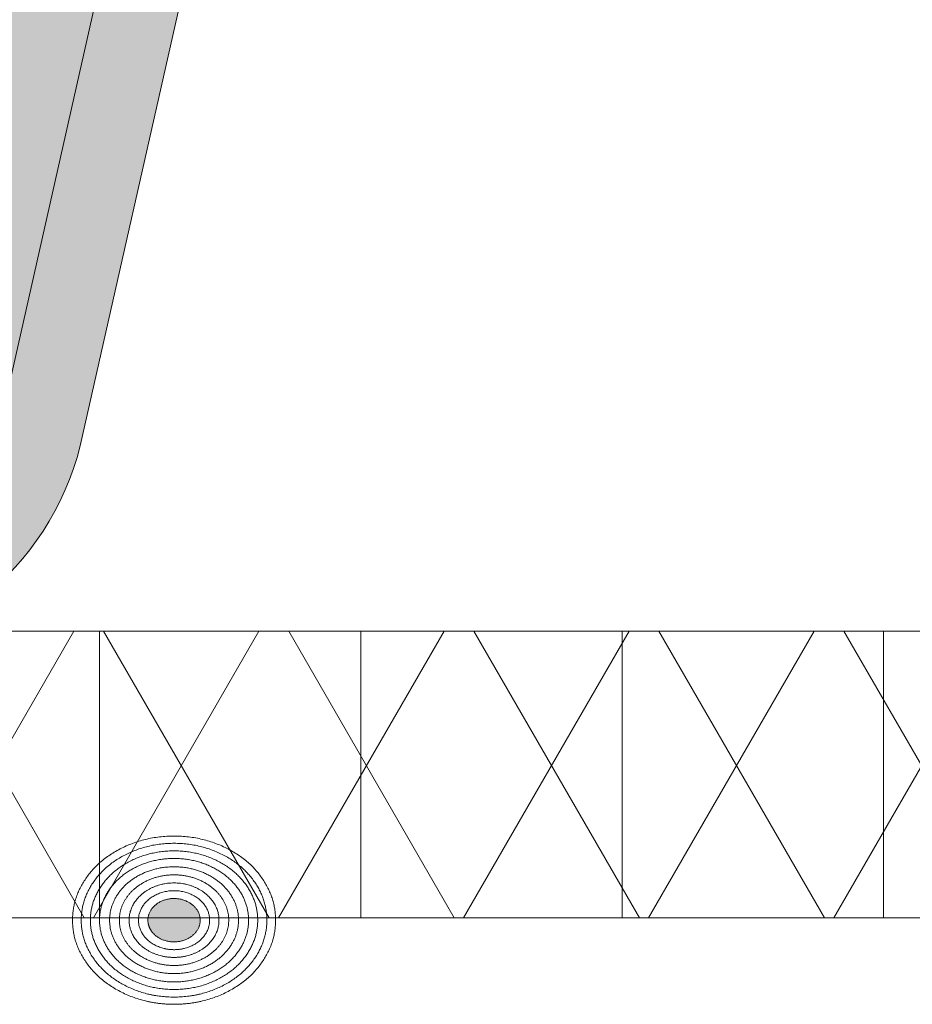
# Model space of a CAD drawing. Units: centimetres. Extents: x -56 to 55, y -14 to 171.
# Drawn here: x 14 to 16, y 5 to 8 of the extents above; entities that cross this region are included whole.
import ezdxf

# ---------------------------------------------------------------- set-up
doc = ezdxf.new("R2010")
doc.units = ezdxf.units.CM
for name, color, linetype, lineweight in [('Keine', 7, 'Continuous', 18), ('OG-Perl-Kreis 2', 7, 'Continuous', 13), ('OG_FKD', 7, 'Continuous', 18), ('OG_Vliese-Filtervlies', 7, 'Continuous', 18), ('SGL', 7, 'Continuous', 5)]:
    doc.layers.add(name, color=color, linetype=linetype, lineweight=lineweight)

# ---------------------------------------------------------------- blocks, each defined once
blk = doc.blocks.new('Gruppe')
at = {"layer": 'OG_FKD', "linetype": 'Continuous', "lineweight": 0, "true_color": 0xbbbbbb, "transparency": 33554687}
h = blk.add_hatch(color=9, dxfattribs=at)
edge = h.paths.add_edge_path()
edge.add_line((49.99569242607935, -2.796946777379298), (49.99569242607935, 3.000751627365525))
edge.add_line((49.99569242607935, 3.000751627365525), (-50.00430757392136, 3.000751627365525))
edge.add_line((-50.00430757392137, 3.000751627365525), (-50.00430757392116, 2.250355939601724))
edge.add_arc((-50.42407327097509, 1.689074086736467), 0.7008855532674599, 33.48937855439169, 53.208298470754016, ccw=False)
edge.add_line((-49.83954304230428, 2.075810392956964), (-49.81934130851386, 2.045276605768822))
edge.add_line((-49.81934130851386, 2.045276605768822), (-48.80786437395462, -2.427676461186247))
edge.add_arc((-48.32893716124253, -2.301088798983973), 0.4953743143300949, 194.8055503310877, 266.9462882508852)
edge.add_line((-48.35532678889494, -2.795759698522625), (-46.11116737341781, -2.795759698522625))
edge.add_arc((-46.1375570010702, -2.30108879898678), 0.4953743143272911, 273.05371174913, 345.5163163150193)
edge.add_line((-45.65792622603117, -2.424984040746449), (-45.65679972113948, -2.420623046678384))
edge.add_line((-45.65679972113948, -2.420623046678384), (-45.30664872343513, -1.279884652490227))
edge.add_line((-45.30664872343513, -1.279884652490227), (-45.29909416225273, -1.264851656759174))
edge.add_arc((-44.95784691389644, -1.436339313787122), 0.3819132113761872, 89.99999999999318, 153.3190087699181, ccw=False)
edge.add_arc((-44.95784691389646, -1.43633931378723), 0.3819132113762954, 26.680991230305608, 89.9999999999904, ccw=False)
edge.add_line((-44.61659966554075, -1.264851656757901), (-44.60904510435802, -1.279884652489409))
edge.add_line((-44.60904510435802, -1.279884652489409), (-44.2588941066554, -2.420623046671017))
edge.add_line((-44.2588941066554, -2.420623046671017), (-44.25776760176322, -2.424984040739992))
edge.add_arc((-43.77813682672049, -2.30108879898417), 0.4953743143299021, 194.483683684443, 266.9462882508751)
edge.add_line((-43.80452645437298, -2.795759698522625), (-41.56036703878593, -2.795759698522258))
edge.add_arc((-41.5867566664795, -2.301088799059396), 0.4953743142566057, 273.0537117543354, 345.1944496641901)
edge.add_line((-41.10782945384889, -2.427676461282362), (-40.09635251927966, 2.045276605767822))
edge.add_line((-40.09635251927966, 2.045276605767822), (-40.07615078548905, 2.075810392956303))
edge.add_arc((-39.49162055681775, 1.689074086736429), 0.7008855532675173, 103.675332258911, 146.5106214456725, ccw=False)
edge.add_line((-39.65732380709459, 2.370090233113888), (-39.3259173065413, 2.370090233113888))
edge.add_arc((-39.49162055681797, 1.689074086736807), 0.7008855532671099, 33.4893785543149, 76.3246677410952, ccw=False)
edge.add_line((-38.90709032814693, 2.075810392956328), (-38.88688859435637, 2.045276605768004))
edge.add_line((-38.88688859435637, 2.045276605768004), (-37.87541165978713, -2.427676461282269))
edge.add_arc((-37.39648444715648, -2.301088799059377), 0.4953743142566271, 194.8055503358003, 266.9462882456656)
edge.add_line((-37.42287407485004, -2.795759698522261), (-35.178714659263, -2.795759698522622))
edge.add_arc((-35.20510428691565, -2.301088798983919), 0.4953743143301587, 273.0537117491416, 345.5163163155347)
edge.add_line((-34.72547351187272, -2.424984040739992), (-34.72434700698067, -2.420623046671017))
edge.add_line((-34.72434700698067, -2.420623046671017), (-34.37419600927841, -1.279884652490591))
edge.add_line((-34.37419600927841, -1.279884652490591), (-34.36664144809617, -1.264851656759675))
edge.add_arc((-34.02539419973957, -1.436339313787228), 0.3819132113762931, 89.99999999998948, 153.3190087699924, ccw=False)
edge.add_arc((-34.02539419973954, -1.436339313787207), 0.3819132113762722, 26.680991230425718, 89.99999999999199, ccw=False)
edge.add_line((-33.68414695138421, -1.264851656757173), (-33.6765923902014, -1.279884652488954))
edge.add_line((-33.6765923902014, -1.279884652488954), (-33.32644139249659, -2.420623046678293))
edge.add_line((-33.32644139249659, -2.420623046678293), (-33.32531488760482, -2.424984040746386))
edge.add_arc((-32.84568411256572, -2.301088798986728), 0.495374314327346, 194.4836836849776, 266.9462882508635)
edge.add_line((-32.87207374021818, -2.795759698522625), (-30.627914324741, -2.795759698522625))
edge.add_arc((-30.6543039523934, -2.301088798984042), 0.4953743143300253, 273.0537117491137, 345.1944496689205)
edge.add_line((-30.17537673968135, -2.427676461186229), (-29.16389980512258, 2.045276605768004))
edge.add_line((-29.16389980512258, 2.045276605768004), (-29.14369807133216, 2.075810392956146))
edge.add_arc((-28.5591678426611, 1.689074086736916), 0.7008855532669657, 103.67533225889377, 146.5106214457058, ccw=False)
edge.add_line((-28.7248710929376, 2.370090233113888), (-28.43448312746229, 2.370090233113839))
edge.add_arc((-28.60018670395538, 1.689074166110814), 0.7008855532673429, 33.457122730018284, 76.32464029560532, ccw=False)
edge.add_line((-28.01543884685625, 2.07548133788282), (-27.99525430588273, 2.044936182557058))
edge.add_line((-27.99525430588273, 2.044936182557058), (-26.98629567137193, -2.428585607058671))
edge.add_arc((-26.50729726945924, -2.3022675867163), 0.495374314330203, 194.7732945068145, 266.9140324265832)
edge.add_line((-26.53396537795807, -2.796923551288864), (-24.28980631810782, -2.798186946403934))
edge.add_arc((-24.31591745655021, -2.303501268680624), 0.4953743143273866, 273.0214559248518, 345.4840604907234)
edge.add_line((-23.83635650685942, -2.427666508691664), (-23.83522754703595, -2.423306149503469))
edge.add_line((-23.83522754703595, -2.423306149503469), (-23.48443440297538, -1.282765060700376))
edge.add_line((-23.48443440297538, -1.282765060700376), (-23.47687137985999, -1.267736320345221))
edge.add_arc((-23.13572072803924, -1.439416062266301), 0.3819132113763689, 89.9999999999934, 153.2867529456065, ccw=False)
edge.add_arc((-23.13572072803922, -1.439416062266258), 0.3819132113763261, 26.648735405887408, 89.99999999999699, ccw=False)
edge.add_line((-22.79437699130086, -1.268120544481144), (-22.78683089444576, -1.283157790823725))
edge.add_line((-22.78683089444576, -1.283157790823725), (-22.43732215407491, -2.424093128849245))
edge.add_line((-22.43732215407491, -2.424093128849245), (-22.43619810447153, -2.428454756415963))
edge.add_arc((-21.95649765609247, -2.304829552177981), 0.4953743143300405, 194.4514278601811, 266.9140324265823)
edge.add_line((-21.98316576459129, -2.799485516750383), (-19.73900670463096, -2.800748911865269))
edge.add_arc((-19.76511784311459, -2.306063234214967), 0.4953743142566539, 273.0214559300609, 345.1621938398956)
edge.add_line((-19.28626197147356, -2.432920498177873), (-18.27226705742942, 2.039462428572961))
edge.add_line((-18.27226705742942, 2.039462428572961), (-18.25204813722447, 2.069984837946457))
edge.add_arc((-17.66773572223969, 1.682919519849938), 0.7008855532670876, 101.3532496593586, 146.4783656214015, ccw=False)
edge.add_line((-17.80571024746383, 2.370090233113888), (-17.50812263167186, 2.370090233113869))
edge.add_arc((-17.64609715689603, 1.682919519849859), 0.7008855532671535, 33.52163437859389, 78.64675034063998, ccw=False)
edge.add_line((-17.06178474191116, 2.069984837946367), (-17.04156582170641, 2.039462428572961))
edge.add_line((-17.04156582170641, 2.039462428572961), (-16.02757090766217, -2.432920498177823))
edge.add_arc((-15.54871503602121, -2.306063234215071), 0.4953743142565463, 194.8378061600891, 266.9785440699606)
edge.add_line((-15.57482617450465, -2.800748911865276), (-13.33066711454446, -2.799485516750376))
edge.add_arc((-13.35733522304335, -2.304829552177937), 0.4953743143300816, 273.0859675734241, 345.5485721398185)
edge.add_line((-12.87763477466424, -2.428454756415931), (-12.87651072506083, -2.424093128849245))
edge.add_line((-12.87651072506083, -2.424093128849245), (-12.52700198469029, -1.283157790824362))
edge.add_line((-12.52700198469029, -1.283157790824362), (-12.51945588783542, -1.268120544482143))
edge.add_arc((-12.17811215109658, -1.439416062266224), 0.3819132113762918, 89.99999999999562, 153.3512645942836, ccw=False)
edge.add_arc((-12.17811215109656, -1.439416062266183), 0.3819132113762507, 26.713247054455906, 89.99999999999937, ccw=False)
edge.add_line((-11.8369614992761, -1.267736320344784), (-11.82939847616063, -1.282765060700103))
edge.add_line((-11.82939847616063, -1.282765060700103), (-11.47860533209978, -2.423306149503469))
edge.add_line((-11.47860533209978, -2.423306149503469), (-11.47747637227626, -2.427666508691697))
edge.add_arc((-10.99791542258544, -2.303501268680718), 0.4953743143273968, 194.515939509269, 266.9785440751286)
edge.add_line((-11.024026561028, -2.79818694640403), (-8.779867501177483, -2.796923551288864))
edge.add_arc((-8.806535609676216, -2.302267586716609), 0.4953743143298896, 273.0859675734079, 345.2267054932123)
edge.add_line((-8.327537207763777, -2.428585607058676), (-7.318578573252859, 2.044936182557058))
edge.add_line((-7.318578573252859, 2.044936182557058), (-7.298394032279321, 2.075481337882763))
edge.add_arc((-6.713646175180303, 1.689074166111093), 0.7008855532670623, 108.0594269635719, 146.5428772699995, ccw=False)
edge.add_line((-6.930922981696409, 2.355430938515064), (-6.885965029712366, 2.370090233113888))
edge.add_line((-6.885965029712366, 2.370090233113888), (-6.541327320648412, 2.370090233113888))
edge.add_line((-6.541327320648412, 2.370090233113888), (-6.49636936866432, 2.355430938514972))
edge.add_arc((-6.713646175180305, 1.68907416611101), 0.7008855532670154, 33.45712273001669, 71.94057303643729, ccw=False)
edge.add_line((-6.128898318081434, 2.07548133788282), (-6.108713777107875, 2.044936182557058))
edge.add_line((-6.108713777107875, 2.044936182557058), (-5.099755142597005, -2.428585607058662))
edge.add_arc((-4.620756740684489, -2.302267586716388), 0.4953743143300182, 194.7732945068085, 266.9140324265949)
edge.add_line((-4.647424849183205, -2.796923551288773), (-2.403265789332687, -2.798186946403939))
edge.add_arc((-2.429376927775145, -2.303501268680835), 0.495374314327184, 273.0214559248614, 345.4840604907426)
edge.add_line((-1.949815978084513, -2.427666508691664), (-1.948687018260949, -2.423306149503469))
edge.add_line((-1.948687018260949, -2.423306149503469), (-1.597893874200241, -1.282765060700103))
edge.add_line((-1.597893874200241, -1.282765060700103), (-1.590330851084766, -1.267736320344779))
edge.add_arc((-1.249180199264293, -1.439416062266215), 0.3819132113762823, 89.9999999999967, 153.2867529455403, ccw=False)
edge.add_line((-1.249180199264271, -1.057502850889932), (-1.249180199264121, -1.057502850889932))
edge.add_arc((-1.249180199264182, -1.439416062266277), 0.3819132113763445, 26.648735405782077, 89.9999999999909, ccw=False)
edge.add_line((-0.9078364625254892, -1.268120544481781), (-0.9002903656704404, -1.283157790824362))
edge.add_line((-0.9002903656704404, -1.283157790824362), (-0.550781625299902, -2.424093128849245))
edge.add_line((-0.550781625299902, -2.424093128849245), (-0.5496575756964633, -2.42845475641603))
edge.add_arc((-0.06995712731743625, -2.304829552178127), 0.4953743143299849, 194.4514278601734, 266.9140324265783)
edge.add_line((-0.09662523581629437, -2.799485516750471), (-0.09662523581624213, -2.799485516750474))
edge.add_line((-0.09662523581624213, -2.799485516750474), (2.14753382414396, -2.800748911865276))
edge.add_arc((2.121422685660525, -2.306063234215108), 0.4953743142565092, 273.0214559300389, 345.1621938399081)
edge.add_line((2.600278557301448, -2.432920498177873), (3.614273471345763, 2.039462428572961))
edge.add_line((3.614273471345763, 2.039462428572961), (3.634492391550423, 2.069984837946435))
edge.add_arc((4.218804806535348, 1.682919519849689), 0.7008855532673295, 101.35324965935348, 146.4783656213923, ccw=False)
edge.add_line((4.080830281311222, 2.370090233113888), (4.378417897103047, 2.370090233113879))
edge.add_arc((4.240443371878752, 1.682919519849474), 0.7008855532675651, 33.52163437861839, 78.64675034063629, ccw=False)
edge.add_line((4.824755786863801, 2.069984837946458), (4.844974707068599, 2.039462428572961))
edge.add_line((4.844974707068599, 2.039462428572961), (5.858969621112641, -2.432920498177873))
edge.add_arc((6.337825492753487, -2.306063234215084), 0.4953743142564404, 194.8378061600968, 266.9785440699644)
edge.add_line((6.311714354270083, -2.800748911865185), (8.555873414230376, -2.799485516750383))
edge.add_arc((8.52920530573151, -2.304829552177991), 0.495374314330033, 273.0859675734224, 345.5485721398235)
edge.add_line((9.008905754110577, -2.428454756415931), (9.010029803713945, -2.424093128849245))
edge.add_line((9.010029803713945, -2.424093128849245), (9.359538544084756, -1.283157790823725))
edge.add_line((9.359538544084756, -1.283157790823725), (9.36708464093978, -1.268120544481287))
edge.add_arc((9.70842837767817, -1.439416062266188), 0.3819132113762555, 89.99999999999392, 153.3512645941432, ccw=False)
edge.add_arc((9.708428377678187, -1.439416062266159), 0.3819132113762272, 26.71324705442322, 89.99999999999659, ccw=False)
edge.add_line((10.04957902949872, -1.267736320344966), (10.05714205261429, -1.282765060700376))
edge.add_line((10.05714205261429, -1.282765060700376), (10.40793519667486, -2.423306149503469))
edge.add_line((10.40793519667486, -2.423306149503469), (10.40906415649842, -2.427666508691664))
edge.add_arc((10.88862510618888, -2.303501268680915), 0.4953743143269952, 194.5159395092535, 266.9785440751786)
edge.add_line((10.86251396774678, -2.798186946403848), (13.10667302759702, -2.796923551288864))
edge.add_arc((13.08000491909825, -2.302267586716502), 0.4953743143299984, 273.0859675734113, 345.2267054931811)
edge.add_line((13.55900332101073, -2.428585607058858), (14.56796195552169, 2.044936182557058))
edge.add_line((14.56796195552169, 2.044936182557058), (14.58814649649537, 2.075481337882926))
edge.add_arc((15.17289435359422, 1.689074166111137), 0.7008855532669893, 103.67535970437058, 146.5428772699839, ccw=False)
edge.add_line((15.0071907771015, 2.370090233113888), (15.29757874257666, 2.370090233113865))
edge.add_arc((15.13187549230003, 1.689074086736768), 0.7008855532671145, 33.48937855430961, 76.32466774109957, ccw=False)
edge.add_line((15.71640572097112, 2.075810392956237), (15.73660745476158, 2.045276605768004))
edge.add_line((15.73660745476158, 2.045276605768004), (16.74808438932032, -2.427676461186229))
edge.add_arc((17.22701160203223, -2.301088798984068), 0.4953743143298974, 194.8055503310803, 266.9462882509104)
edge.add_line((17.20062197438005, -2.795759698522533), (19.44478138985721, -2.795759698522621))
edge.add_arc((19.41839176220472, -2.301088798986814), 0.4953743143272582, 273.05371174914, 345.5163163150224)
edge.add_line((19.89802253724374, -2.424984040746449), (19.89914904213556, -2.420623046678384))
edge.add_line((19.89914904213556, -2.420623046678384), (20.24930003984036, -1.279884652489045))
edge.add_line((20.24930003984036, -1.279884652489045), (20.25685460102294, -1.264851656757719))
edge.add_arc((20.59810184937848, -1.436339313787247), 0.3819132113762217, 89.99999999999869, 153.3190087696554, ccw=False)
edge.add_arc((20.59810184937843, -1.436339313787401), 0.3819132113763759, 26.680991230038217, 89.99999999999181, ccw=False)
edge.add_line((20.93934909773501, -1.264851656759629), (20.94690365891737, -1.279884652490591))
edge.add_line((20.94690365891737, -1.279884652490591), (21.29705465661963, -2.420623046671108))
edge.add_line((21.29705465661963, -2.420623046671108), (21.2981811615117, -2.424984040740087))
edge.add_arc((21.77781193655458, -2.301088798983955), 0.4953743143301217, 194.4836836844736, 266.9462882508669)
edge.add_line((21.751422308902, -2.795759698522625), (23.99558172448887, -2.795759698522261))
edge.add_arc((23.96919209679543, -2.301088799059442), 0.495374314256555, 273.0537117543201, 345.1944496642158)
edge.add_line((24.44811930942605, -2.427676461282181), (25.45959624399538, 2.045276605768004))
edge.add_line((25.45959624399538, 2.045276605768004), (25.47979797778591, 2.07581039295636))
edge.add_arc((26.0643282064569, 1.689074086736888), 0.7008855532670341, 103.67533225890702, 146.5106214456858, ccw=False)
edge.add_line((25.89862495618021, 2.370090233113888), (26.2300314567336, 2.370090233113877))
edge.add_arc((26.06432820645704, 1.689074086736883), 0.7008855532669985, 33.48937855430461, 76.3246677411027, ccw=False)
edge.add_line((26.64885843512806, 2.075810392956237), (26.66906016891857, 2.045276605767822))
edge.add_line((26.66906016891857, 2.045276605767822), (27.68053710348776, -2.427676461282272))
edge.add_arc((28.15946431611854, -2.301088799059208), 0.4953743142567979, 194.8055503358157, 266.9462882456622)
edge.add_line((28.13307468842494, -2.795759698522261), (30.37723410401194, -2.795759698522533))
edge.add_arc((30.35084447635947, -2.301088798984126), 0.4953743143298545, 273.0537117491236, 345.5163163155503)
edge.add_line((30.83047525140213, -2.424984040739992), (30.83160175629432, -2.420623046670926))
edge.add_line((30.83160175629432, -2.420623046670926), (31.1817527539968, -1.279884652489591))
edge.add_line((31.1817527539968, -1.279884652489591), (31.18930731517929, -1.264851656758365))
edge.add_arc((31.53055456353522, -1.436339313787362), 0.381913211376336, 89.99999999998869, 153.3190087697533, ccw=False)
edge.add_arc((31.53055456353529, -1.436339313787238), 0.381913211376212, 26.680991230215284, 90, ccw=False)
edge.add_line((31.8718018118912, -1.264851656758484), (31.87180181189128, -1.264851656758629))
edge.add_line((31.87180181189128, -1.264851656758629), (31.879356373074, -1.279884652490227))
edge.add_line((31.879356373074, -1.279884652490227), (32.22950737077822, -2.420623046678384))
edge.add_line((32.22950737077822, -2.420623046678384), (32.23063387566999, -2.42498404074637))
edge.add_arc((32.71026465070898, -2.301088798986736), 0.4953743143272345, 194.483683684978, 266.9462882508901)
edge.add_line((32.68387502305676, -2.795759698522533), (34.92803443853371, -2.795759698522533))
edge.add_arc((34.90164481088153, -2.301088798984205), 0.4953743143297605, 273.0537117490908, 345.194449668921)
edge.add_line((35.38057202359332, -2.42767646118632), (36.39204895815255, 2.045276605768641))
edge.add_line((36.39204895815255, 2.04527660576864), (36.41225069194299, 2.075810392956828))
edge.add_arc((36.9967809206137, 1.689074086736741), 0.7008855532671446, 103.67533225889338, 146.5106214456314, ccw=False)
edge.add_line((36.83107767033716, 2.370090233113888), (37.16248417089044, 2.370090233113868))
edge.add_arc((36.99678092061383, 1.689074086736944), 0.7008855532669432, 33.48937855430148, 76.32466774109719, ccw=False)
edge.add_line((37.58131114928482, 2.075810392956237), (37.60151288307519, 2.045276605768004))
edge.add_line((37.60151288307519, 2.045276605768004), (38.61298981764445, -2.427676461282247))
edge.add_arc((39.09191703027503, -2.301088799059456), 0.4953743142565329, 194.8055503357911, 266.946288245698)
edge.add_line((39.06552740258175, -2.795759698522261), (41.30968681816855, -2.795759698522621))
edge.add_arc((41.28329719051604, -2.301088798984035), 0.4953743143300343, 273.0537117491257, 345.5163163155339)
edge.add_line((41.76292796555885, -2.424984040740083), (41.76405447045089, -2.420623046671108))
edge.add_line((41.76405447045089, -2.420623046671108), (42.11420546815311, -1.279884652490591))
edge.add_line((42.11420546815311, -1.279884652490591), (42.12176002933542, -1.26485165675972))
edge.add_arc((42.46300727769196, -1.436339313787263), 0.3819132113762373, 89.99999999999483, 153.3190087699899, ccw=False)
edge.add_arc((42.46300727769197, -1.436339313787301), 0.3819132113762757, 26.680991230380187, 89.99999999999562, ccw=False)
edge.add_line((42.80425452604744, -1.264851656757537), (42.81180908723022, -1.279884652489045))
edge.add_line((42.81180908723022, -1.279884652489045), (43.16196008493488, -2.420623046678384))
edge.add_line((43.16196008493488, -2.420623046678384), (43.16308658982684, -2.424984040746449))
edge.add_arc((43.64271736486585, -2.30108879898683), 0.4953743143272467, 194.483683684976, 266.9462882508579)
edge.add_line((43.61632773721335, -2.795759698522625), (45.86048715269003, -2.795759698522625))
edge.add_arc((45.83409752503772, -2.301088798984743), 0.4953743143293204, 273.0537117491077, 345.1944496689829)
edge.add_line((46.31302473774922, -2.427676461186229), (47.32450167230804, 2.045276605768004))
edge.add_line((47.32450167230804, 2.045276605768004), (47.34470340609841, 2.075810392956146))
edge.add_arc((47.92923363476926, 1.689074086737042), 0.7008855532667153, 103.67533225888468, 146.5106214457047, ccw=False)
edge.add_line((47.76353038449292, 2.370090233113797), (48.05391834996803, 2.370090233113797))
edge.add_arc((47.88821477347555, 1.689074166111179), 0.7008855532668024, 33.45712273001169, 76.32464029564608, ccw=False)
edge.add_line((48.47296263057428, 2.07548133788282), (48.49314717154784, 2.044936182557058))
edge.add_line((48.49314717154784, 2.044936182557058), (49.50210580605876, -2.428585607058858))
edge.add_arc((49.98110420797097, -2.302267586716692), 0.4953743143297016, 194.7732945068053, 266.9140324266219)
edge.add_line((49.95443609947251, -2.796923551288773), (49.99569242607935, -2.796946777379298))
at = {"layer": 'OG_FKD', "linetype": 'Continuous', "lineweight": 0}
h = blk.add_hatch(color=250, dxfattribs=at)
edge = h.paths.add_edge_path()
edge.add_line((49.99569242607935, -2.996946809072915), (49.99569242607935, 3.000751627365525))
edge.add_line((49.99569242607935, 3.000751627365525), (-50.00430757392136, 3.000751627365525))
edge.add_line((-50.00430757392137, 3.000751627365525), (-50.00430757392137, 1.956463169387871))
edge.add_line((-50.00430757392137, 1.956463169387871), (-49.00221171682391, -2.475004898976795))
edge.add_arc((-48.32893716124265, -2.301088798984027), 0.6953743143299468, 194.4836836844688, 267.4226661804046)
edge.add_line((-48.36020660901849, -2.995759698522534), (-46.10628755329424, -2.995759698522624))
edge.add_arc((-46.13755700107034, -2.301088798986696), 0.6953743143273824, 272.5773338196262, 345.5163163150226)
edge.add_line((-45.4642824454931, -2.475004898984798), (-45.1203900807016, -1.354656173555076))
edge.add_arc((-44.95784691389642, -1.436339313787417), 0.1819132113763919, 89.99999999997931, 153.319008769865, ccw=False)
edge.add_arc((-44.95784691389643, -1.436339313787435), 0.18191321137641, 26.680991230362793, 89.99999999997698, ccw=False)
edge.add_line((-44.79530374709156, -1.35465617355444), (-44.45141138230183, -2.475004898976704))
edge.add_arc((-43.77813682672053, -2.301088798984031), 0.6953743143299502, 194.4836836844607, 267.4226661803912)
edge.add_line((-43.80940627449654, -2.995759698522534), (-41.55548721865416, -2.995759698522261))
edge.add_arc((-41.58675666647945, -2.301088799059311), 0.6953743142566907, 272.5773338239459, 345.5163163115939)
edge.add_line((-40.91348211098106, -2.475004899080022), (-39.90935316041435, 1.965453914807372))
edge.add_arc((-39.491620556818, 1.689074086736605), 0.5008855532672208, 89.99999999999739, 146.5106214456926, ccw=False)
edge.add_arc((-39.491620556818, 1.689074086736589), 0.5008855532672373, 33.489378554331495, 89.99999999999721, ccw=False)
edge.add_line((-39.07388795322176, 1.96545391480754), (-38.06975900265488, -2.47500489907994))
edge.add_arc((-37.39648444715662, -2.301088799059375), 0.6953743142565341, 194.4836836883968, 267.4226661760562)
edge.add_line((-37.42775389498188, -2.99575969852217), (-35.1738348391395, -2.995759698522625))
edge.add_arc((-35.2051042869156, -2.301088798983963), 0.6953743143301131, 272.5773338196166, 345.516316315537)
edge.add_line((-34.53182973133416, -2.475004898976704), (-34.18793736654477, -1.354656173555314))
edge.add_arc((-34.02539419973954, -1.436339313787315), 0.1819132113762899, 89.99999999997908, 153.3190087699685, ccw=False)
edge.add_arc((-34.02539419973947, -1.436339313787208), 0.1819132113761826, 26.680991230468578, 89.99999999999898, ccw=False)
edge.add_line((-33.86285103293496, -1.354656173554015), (-33.86285103293489, -1.354656173554167))
edge.add_line((-33.86285103293489, -1.354656173554167), (-33.51895866814293, -2.475004898984798))
edge.add_arc((-32.84568411256585, -2.301088798986774), 0.6953743143272085, 194.4836836849745, 267.4226661803839)
edge.add_line((-32.87695356034182, -2.995759698522534), (-30.62303450461749, -2.995759698522625))
edge.add_arc((-30.6543039523934, -2.301088798984009), 0.6953743143300589, 272.5773338196004, 345.516316315532)
edge.add_line((-29.98102939681202, -2.475004898976795), (-28.97690044625742, 1.965453914807358))
edge.add_arc((-28.5591678426611, 1.689074086736587), 0.5008855532671944, 92.34659771395451, 146.5106214456899, ccw=False)
edge.add_arc((-28.6001867039551, 1.689074166111159), 0.5008855532668598, 33.457122729995376, 87.65318054372233, ccw=False)
edge.add_line((-28.18229857291944, 1.965218779332145), (-27.18066962794855, -2.475804625565751))
edge.add_arc((-26.50729726945928, -2.302267586716444), 0.6953743143300564, 194.4514278601712, 267.3904103561054)
edge.add_line((-26.53895779136965, -2.996920772401472), (-24.28503909281913, -2.998189661904189))
edge.add_arc((-24.31591745655021, -2.303501268680666), 0.6953743143273196, 272.54507799532, 345.4840604907216)
edge.add_line((-23.64274091726562, -2.477796374702075), (-23.29821788390395, -1.357641428001655))
edge.add_arc((-23.13572072803923, -1.43941606226619), 0.1819132113762577, 89.99999999999568, 153.2867529456196, ccw=False)
edge.add_arc((-23.13572072803927, -1.439416062266266), 0.1819132113763332, 26.648735405915318, 89.99999999998062, ccw=False)
edge.add_line((-22.97313160180957, -1.357824441954426), (-22.62987001458169, -2.478366591027364))
edge.add_arc((-21.95649765609247, -2.30482955217801), 0.6953743143300136, 194.451427860176, 267.3904103560958)
edge.add_line((-21.98815817800297, -2.999482737862991), (-19.73423947933411, -3.000751627365525))
edge.add_arc((-19.76511784311453, -2.306063234215094), 0.6953743142564911, 272.5450779996492, 345.4840604873268)
edge.add_line((-19.09194130390884, -2.480358340258635), (-18.08531266600222, 1.959534475175269))
edge.add_arc((-17.66773572223973, 1.682919519849919), 0.5008855532670731, 90.00000000000159, 146.4783656214233, ccw=False)
edge.add_line((-17.66773572223975, 2.183805073116992), (-17.6674492059563, 2.183804991170518))
edge.add_line((-17.6674492059563, 2.183804991170518), (-17.66744894967206, 2.183349773148939))
edge.add_line((-17.66744894967206, 2.183349773148939), (-17.66744894966929, 2.183349773149057))
edge.add_arc((-17.64609715691075, 1.682919520192239), 0.5008855529244458, 91.23770279481062, 92.4431497656534, ccw=False)
edge.add_line((-17.65691643957233, 2.183688209560012), (-17.65691643956971, 2.183688209560068))
edge.add_arc((-17.66773572221346, 1.682919520458571), 0.5008855526578481, 87.55685023409512, 88.76229720657142, ccw=False)
edge.add_line((-17.64638392946409, 2.183349773148939), (-17.64638367318949, 2.183804991170518))
edge.add_line((-17.64638367318949, 2.183804991170518), (-17.64609715689608, 2.183805073116901))
edge.add_arc((-17.64609715689593, 1.682919519849761), 0.5008855532671398, 33.52163437859332, 90.00000000001711, ccw=False)
edge.add_line((-17.22852021313347, 1.959534475175269), (-16.22189157522699, -2.480358340258635))
edge.add_arc((-15.54871503602125, -2.306063234215045), 0.6953743142565455, 194.5159395126762, 267.45492200034)
edge.add_line((-15.5795933998018, -3.000751627365525), (-13.32567470113285, -2.999482737862988))
edge.add_arc((-13.35733522304333, -2.304829552177923), 0.6953743143300984, 272.6095896439033, 345.5485721398185)
edge.add_line((-12.68396286455405, -2.478366591027361), (-12.34070127732642, -1.357824441954937))
edge.add_arc((-12.17811215109647, -1.439416062266242), 0.18191321137631, 89.99999999999602, 153.3512645942692, ccw=False)
edge.add_arc((-12.17811215109645, -1.439416062266091), 0.1819132113761587, 26.713247054419696, 90.00000000000449, ccw=False)
edge.add_line((-12.01561499523187, -1.357641428001489), (-11.67109196187012, -2.477796374701975))
edge.add_arc((-10.99791542258553, -2.30350126868082), 0.6953743143272573, 194.5159395092581, 267.4549220046762)
edge.add_line((-11.02879378631665, -2.99818966190428), (-8.774875087765992, -2.996920772401472))
edge.add_arc((-8.806535609676244, -2.302267586716587), 0.6953743143299078, 272.6095896438846, 345.5485721398378)
edge.add_line((-8.133163251187085, -2.475804625565752), (-7.131534306216166, 1.965218779332189))
edge.add_arc((-6.713646175180486, 1.689074166111104), 0.5008855532669269, 108.05942696355129, 146.5428772699961, ccw=False)
edge.add_line((-6.868922329663161, 2.165283839805988), (-6.868922329663206, 2.160792975777667))
edge.add_arc((-6.70049518791237, 1.689074166110123), 0.5008855532679312, 91.50450069726571, 109.64909906140821, ccw=False)
edge.add_arc((-6.72679716244816, 1.689074166110212), 0.50088555326785, 70.35090093861862, 88.49549930270132, ccw=False)
edge.add_line((-6.558370020697572, 2.160792975777758), (-6.558370020697526, 2.165283839805988))
edge.add_arc((-6.713646175180357, 1.689074166111087), 0.5008855532669919, 33.45712272999532, 71.94057303643228, ccw=False)
edge.add_line((-6.295758044144582, 1.965218779332145), (-5.294129099173676, -2.475804625565818))
edge.add_arc((-4.620756740684573, -2.302267586716636), 0.6953743143298574, 194.4514278601648, 267.3904103561185)
edge.add_line((-4.652417262594787, -2.996920772401472), (-2.398498564043925, -2.998189661904279))
edge.add_arc((-2.429376927775349, -2.303501268680645), 0.6953743143274456, 272.5450779953482, 345.4840604907303)
edge.add_line((-1.756200388490612, -2.477796374701984), (-1.411677355128819, -1.357641428001489))
edge.add_arc((-1.249180199264225, -1.439416062266114), 0.1819132113761819, 89.99999999998568, 153.2867529455758, ccw=False)
edge.add_arc((-1.249180199264187, -1.439416062266201), 0.1819132113762685, 26.648735405742514, 89.99999999999773, ccw=False)
edge.add_line((-1.086591073034293, -1.357824441954881), (-0.7433294858065949, -2.47836659102727))
edge.add_arc((-0.06995712731731962, -2.304829552177971), 0.6953743143300536, 194.4514278601705, 267.3904103560951)
edge.add_line((-0.1016176492278248, -2.999482737862991), (2.152301049440999, -3.000751627365525))
edge.add_arc((2.121422685660499, -2.306063234214959), 0.6953743142566283, 272.5450779996552, 345.4840604873183)
edge.add_line((2.794599224866301, -2.480358340258635), (3.801227862772802, 1.95953447517529))
edge.add_arc((4.218804806535263, 1.682919519849732), 0.5008855532671689, 90.00000000000068, 146.478365621402, ccw=False)
edge.add_line((4.218804806535258, 2.183805073116901), (4.21909132282862, 2.183804991170518))
edge.add_line((4.21909132282862, 2.183804991170518), (4.219091579103218, 2.183349773148939))
edge.add_line((4.219091579103218, 2.183349773148939), (4.219091579106319, 2.183349773149071))
edge.add_arc((4.24044337186652, 1.682919520092615), 0.5008855530240642, 91.23770279468141, 92.44314976535719, ccw=False)
edge.add_line((4.229624089203911, 2.183688209560007), (4.229624089206749, 2.183688209560068))
edge.add_arc((4.218804806564547, 1.682919520575669), 0.5008855525407434, 87.55685023382603, 88.76229720645898, ccw=False)
edge.add_line((4.24015659931128, 2.183349773148939), (4.240156855595473, 2.183804991170518))
edge.add_line((4.240156855595473, 2.183804991170518), (4.240443371878922, 2.183805073116992))
edge.add_arc((4.240443371878921, 1.682919519849801), 0.5008855532671902, 33.521634378608894, 89.99999999999977, ccw=False)
edge.add_line((4.658020315641346, 1.959534475175451), (5.664648953547952, -2.480358340258742))
edge.add_arc((6.337825492753645, -2.306063234215058), 0.6953743142565252, 194.5159395126846, 267.4549220003527)
edge.add_line((6.306947128973246, -3.000751627365525), (8.560865827641914, -2.999482737862991))
edge.add_arc((8.529205305731544, -2.304829552177991), 0.6953743143300274, 272.6095896438938, 345.5485721398229)
edge.add_line((9.202577664220774, -2.478366591027361), (9.545839251448427, -1.357824441954608))
edge.add_arc((9.708428377678167, -1.439416062266173), 0.1819132113762408, 89.99999999999437, 153.3512645941667, ccw=False)
edge.add_arc((9.708428377678166, -1.439416062266206), 0.1819132113762741, 26.71324705447421, 89.9999999999938, ccw=False)
edge.add_line((9.87092553354277, -1.357641428001398), (10.21544856690453, -2.477796374702031))
edge.add_arc((10.88862510618918, -2.303501268680602), 0.6953743143273855, 194.5159395092786, 267.4549220046742)
edge.add_line((10.85774674245803, -2.998189661904189), (13.11166544100858, -2.996920772401469))
edge.add_arc((13.08000491909815, -2.302267586716301), 0.6953743143301991, 272.6095896438987, 345.5485721398119)
edge.add_line((13.75337727758751, -2.475804625565843), (14.7550062225584, 1.965218779332145))
edge.add_arc((15.17289435359406, 1.689074166111167), 0.5008855532668515, 92.34681945627722, 146.5428772700051, ccw=False)
edge.add_arc((15.13187549230007, 1.689074086736688), 0.5008855532670936, 33.489378554303926, 87.65340228604629, ccw=False)
edge.add_line((15.54960809589633, 1.965453914807358), (16.55373704645098, -2.475004898976795))
edge.add_arc((17.22701160203233, -2.30108879898405), 0.6953743143300171, 194.4836836844654, 267.4226661804022)
edge.add_line((17.19574215425645, -2.995759698522625), (19.44966120998075, -2.995759698522622))
edge.add_arc((19.41839176220468, -2.301088798986823), 0.6953743143272516, 272.5773338196239, 345.5163163150229)
edge.add_line((20.09166631778179, -2.475004898984889), (20.43555868257365, -1.354656173554381))
edge.add_arc((20.59810184937846, -1.436339313787383), 0.1819132113763575, 89.99999999996999, 153.3190087696267, ccw=False)
edge.add_arc((20.59810184937848, -1.436339313787349), 0.1819132113763237, 26.68099123015361, 89.99999999997681, ccw=False)
edge.add_line((20.76064501618357, -1.354656173554986), (21.10453738097312, -2.475004898976704))
edge.add_arc((21.77781193655442, -2.301088798984016), 0.6953743143299655, 194.4836836844616, 267.4226661803903)
edge.add_line((21.74654248877841, -2.995759698522534), (24.00046154462085, -2.995759698522258))
edge.add_arc((23.96919209679543, -2.301088799059375), 0.69537431425663, 272.5773338239566, 345.5163163116057)
edge.add_line((24.64246665229379, -2.475004899079932), (25.64659560286065, 1.965453914807475))
edge.add_arc((26.06432820645678, 1.689074086736876), 0.5008855532669503, 89.99999999998641, 146.510621445695, ccw=False)
edge.add_arc((26.0643282064568, 1.689074086736896), 0.5008855532669307, 33.489378554437394, 89.99999999998812, ccw=False)
edge.add_line((26.48206081005227, 1.96545391480845), (27.4861897606077, -2.475004898976795))
edge.add_arc((28.15946431618896, -2.301088798984025), 0.6953743143299491, 194.483683684469, 267.4226661804047)
edge.add_line((28.12819486841313, -2.995759698522534), (30.38211392413735, -2.995759698522625))
edge.add_arc((30.35084447636128, -2.301088798986826), 0.6953743143272528, 272.5773338196246, 345.5163163150309)
edge.add_line((31.02411903193842, -2.475004898984798), (31.36801139672999, -1.354656173555045))
edge.add_arc((31.53055456353511, -1.436339313787344), 0.1819132113763187, 89.99999999998249, 153.3190087698682, ccw=False)
edge.add_arc((31.53055456353511, -1.436339313787346), 0.1819132113763204, 26.680991230345285, 89.9999999999821, ccw=False)
edge.add_line((31.69309773033992, -1.35465617355444), (32.03699009512975, -2.475004898976704))
edge.add_arc((32.71026465071095, -2.301088798984263), 0.6953743143298097, 194.4836836844439, 267.42266618039)
edge.add_line((32.67899520293494, -2.995759698522625), (34.93291425877737, -2.995759698522261))
edge.add_arc((34.90164481095198, -2.301088799059338), 0.6953743142566681, 272.5773338239536, 345.5163163116035)
edge.add_line((35.57491936645037, -2.475004899079932), (36.57904831701716, 1.965453914807358))
edge.add_arc((36.9967809206135, 1.689074086736843), 0.5008855532670741, 90.0000000000012, 146.5106214457159, ccw=False)
edge.add_arc((36.99678092061345, 1.68907408673684), 0.5008855532670773, 33.48937855430921, 89.99999999999608, ccw=False)
edge.add_line((37.41451352420967, 1.96545391480754), (38.41864247477656, -2.475004899079949))
edge.add_arc((39.09191703027495, -2.301088799059341), 0.6953743142566642, 194.4836836883978, 267.4226661760464)
edge.add_line((39.06064758244956, -2.995759698522261), (41.31456663829194, -2.995759698522625))
edge.add_arc((41.2832971905158, -2.301088798984135), 0.695374314329943, 272.5773338196197, 345.5163163155403)
edge.add_line((41.95657174609709, -2.475004898976795), (42.30046411088642, -1.35465617355535))
edge.add_arc((42.46300727769171, -1.436339313787383), 0.1819132113763572, 89.9999999999531, 153.3190087699681, ccw=False)
edge.add_arc((42.46300727769185, -1.436339313787223), 0.1819132113761976, 26.68099123044732, 89.99999999999858, ccw=False)
edge.add_line((42.62555044449641, -1.354656173554083), (42.6255504444965, -1.354656173554258))
edge.add_line((42.6255504444965, -1.354656173554258), (42.96944280928842, -2.475004898984919))
edge.add_arc((43.64271736486555, -2.301088798986803), 0.6953743143272734, 194.4836836849809, 267.4226661803795)
edge.add_line((43.61144791708952, -2.995759698522625), (45.8653669728134, -2.995759698522624))
edge.add_arc((45.83409752503737, -2.301088798984599), 0.6953743143294739, 272.5773338196122, 345.516316315562)
edge.add_line((46.50737208061827, -2.475004898976886), (47.511501031173, 1.965453914807405))
edge.add_arc((47.92923363476922, 1.689074086736692), 0.5008855532670868, 92.34659771394729, 146.5106214456897, ccw=False)
edge.add_arc((47.88821477347528, 1.689074166111047), 0.500885553266972, 33.45712273001482, 87.65318054372278, ccw=False)
edge.add_line((48.30610290451095, 1.965218779332236), (49.30773184948179, -2.475804625565843))
edge.add_arc((49.98110420797095, -2.302267586716555), 0.6953743143299397, 194.451427860172, 267.3904103561154)
edge.add_line((49.9494436860607, -2.996920772401472), (49.99569242607935, -2.996946809072915))
at = {"layer": 'OG_FKD', "lineweight": 5, "flags": 128}
blk.add_lwpolyline([(10.85774674245803, -2.998189661904189), (13.11166544100858, -2.996920772401469, 0.3294553843396768), (13.75337727758751, -2.475804625565843), (14.7550062225584, 1.965218779332145, -0.2409837158016445), (15.15238395451292, 2.189539610473685, -0.2408358285534929), (15.54960809589633, 1.965453914807358), (16.55373704645098, -2.475004898976795, 0.3294553843397909), (17.19574215425645, -2.995759698522625), (19.44966120998075, -2.995759698522622, 0.3294553843371897), (20.09166631778179, -2.475004898984889), (20.43555868257365, -1.354656173554381, -0.2835324131456132), (20.59810184937855, -1.254426102411025, -0.2835324131463973)], format="xyb", dxfattribs=at)
at = {"layer": 'OG_FKD', "lineweight": 5, "transparency": 33554687, "flags": 128}
blk.add_lwpolyline([(10.86251396774678, -2.798186946403848), (13.10667302759702, -2.796923551288864, 0.325598747509409), (13.55900332101073, -2.428585607058858), (14.56796195552169, 2.044936182557058), (14.58814649649537, 2.075481337882926, -0.1892570976271193), (15.0071907771015, 2.370090233113888), (15.29757874257666, 2.370090233113865, -0.1891114418082948), (15.71640572097112, 2.075810392956237), (15.73660745476158, 2.045276605768004), (16.74808438932032, -2.427676461186229, 0.3255987475097004), (17.20062197438005, -2.795759698522533), (19.44478138985721, -2.795759698522621, 0.3271527550128839), (19.89802253724374, -2.424984040746449), (19.89914904213556, -2.420623046678384), (20.24930003984036, -1.279884652489045), (20.25685460102294, -1.264851656757719, -0.2835324131456128), (20.59810184937848, -1.054426102411026, -0.2835324131470122)], format="xyb", dxfattribs=at)
blk = doc.blocks.new('Gruppe-1')
at = {"layer": 'OG-Perl-Kreis 2', "color": 7}
blk.add_blockref('Gruppe', (0, 0), dxfattribs=at)
blk = doc.blocks.new('FKD 60BU verfüllt')
at = {"layer": 'Keine', "color": 7, "transparency": 33554687}
blk.add_blockref('Gruppe-1', (0, 0), dxfattribs=at)
blk = doc.blocks.new('Gruppe-98')
at = {"layer": 'SGL', "linetype": 'Continuous', "lineweight": 0}
blk.add_hatch(color=254, dxfattribs=at).paths.add_polyline_path([(32.70639727341603, -7.895835310369407), (32.7051119633736, -7.892542836505018), (32.70409806970677, -7.889231746764438), (32.70335559241551, -7.885902041147666), (32.70288453149983, -7.882553719654704), (32.70268488695973, -7.879186782285549), (32.70275665879522, -7.875801229040206), (32.7030998470063, -7.872397059918671), (32.70371445159295, -7.868974274920944), (32.70458790719881, -7.865590350705183), (32.70570764846752, -7.862302763929543), (32.70707367539906, -7.859111514594024), (32.70868598799343, -7.856016602698626), (32.71054458625063, -7.853018028243348), (32.71264947017067, -7.850115791228191), (32.71500063975355, -7.847309891653156), (32.71759809499925, -7.844600329518241), (32.72039627452919, -7.842031674711963), (32.72334961696475, -7.839648497122839), (32.72645812230594, -7.837450796750869), (32.72972179055274, -7.835438573596051), (32.73314062170517, -7.833611827658387), (32.73671461576322, -7.831970558937876), (32.74044377272689, -7.830514767434518), (32.74432809259618, -7.829244453148315), (32.74830122610486, -7.828179336732504), (32.7522968239867, -7.827339138840327), (32.7563148862417, -7.826723859471784), (32.76035541286983, -7.826333498626875), (32.76441840387114, -7.826168056305599), (32.76850385924558, -7.826227532507957), (32.77261177899319, -7.826511927233949), (32.77674216311394, -7.827021240483575), (32.7808256526863, -7.827745059541689), (32.78479288878869, -7.828672971693147), (32.78864387142113, -7.82980497693795), (32.7923786005836, -7.831141075276096), (32.79599707627612, -7.832681266707587), (32.79949929849869, -7.834425551232421), (32.80288526725128, -7.8363739288506), (32.80615498253393, -7.838526399562122), (32.80925466043675, -7.840845207362072), (32.81213051704989, -7.843292596245535), (32.81478255237335, -7.845868566212507), (32.81721076640713, -7.848573117262996), (32.81941515915123, -7.851406249396993), (32.82139573060564, -7.854367962614505), (32.82315248077037, -7.857458256915528), (32.82468540964543, -7.860677132300063), (32.82597071968785, -7.86396960616445), (32.82698461335469, -7.867280695905029), (32.82772709064594, -7.8706104015218), (32.82819815156162, -7.873958723014764), (32.8283977961017, -7.877325660383919), (32.82832602426622, -7.880711213629266), (32.82798283605514, -7.884115382750805), (32.82736823146848, -7.887538167748536), (32.82649477586262, -7.890922091964302), (32.82537503459392, -7.894209678739946), (32.82400900766238, -7.897400928075467), (32.82239669506801, -7.900495839970867), (32.82053809681081, -7.903494414426143), (32.81843321289076, -7.906396651441298), (32.81608204330789, -7.90920255101633), (32.81348458806218, -7.91191211315124), (32.81068640853225, -7.914480767957512), (32.80773306609668, -7.916863945546632), (32.8046245607555, -7.919061645918599), (32.8013608925087, -7.921073869073413), (32.79794206135627, -7.922900615011075), (32.79436806729822, -7.924541883731584), (32.79063891033454, -7.925997675234941), (32.78675459046525, -7.927267989521144), (32.78278145695657, -7.928333105936955), (32.77878585907473, -7.929173303829131), (32.77476779681975, -7.929788583197675), (32.7707272701916, -7.930178944042586), (32.76666427919029, -7.930344386363863), (32.76257882381585, -7.930284910161506), (32.75847090406825, -7.930000515435518), (32.75434051994749, -7.929491202185895), (32.75025703037514, -7.928767383127783), (32.74628979427275, -7.927839470976326), (32.74243881164031, -7.926707465731527), (32.73870408247784, -7.925371367393382), (32.73508560678532, -7.923831175961892), (32.73158338456276, -7.922086891437059), (32.72819741581016, -7.920138513818881), (32.72492770052753, -7.917986043107359), (32.72182802262471, -7.915667235307408), (32.71895216601158, -7.913219846423945), (32.71630013068812, -7.91064387645697), (32.71387191665434, -7.907939325406483), (32.71166752391024, -7.905106193272482), (32.70968695245583, -7.902144480054969), (32.70793020229108, -7.899054185753944)])
at = {"layer": 'SGL', "color": 18, "lineweight": 5}
blk.add_open_spline([(32.76554134153071, -8.080353913928159), (32.70019449565198, -8.080353913928159), (32.58701043847569, -8.026202000405554), (32.52166359259697, -7.932408134857335), (32.52166359259697, -7.824104307812147), (32.58701043847569, -7.730310442263928), (32.70019449565198, -7.676158528741345), (32.83088818740945, -7.676158528741345), (32.94407224458575, -7.730310442263928), (33.00941909046448, -7.824104307812147), (33.00941909046448, -7.932408134857335), (32.94407224458575, -8.026202000405554), (32.83088818740945, -8.080353913928159), (32.76554134153071, -8.080353913928159)], degree=2, dxfattribs=at)
at = {"layer": 'SGL', "color": 18, "lineweight": 5, "transparency": 33554687}
for points in [[(32.76554134153071, -8.0629661670079), (32.70581669946638, -8.0629661670079), (32.60237058494705, -8.01347328623078), (32.54264594288271, -7.927749102111849), (32.54264594288271, -7.828763340557609), (32.60237058494705, -7.743039156438701), (32.70581669946638, -7.693546275661558), (32.82526598359506, -7.693546275661558), (32.92871209811434, -7.743039156438701), (32.98843674017873, -7.828763340557609), (32.98843674017873, -7.927749102111849), (32.92871209811434, -8.01347328623078), (32.82526598359506, -8.0629661670079), (32.76554134153071, -8.0629661670079)], [(32.76554134153071, -8.044763109850075), (32.71170252802459, -8.044763109850075), (32.61845096761272, -8.000147723538177), (32.56461215410661, -7.92287160764665), (32.56461215410661, -7.833640835022853), (32.61845096761272, -7.756364719131303), (32.71170252802459, -7.711749332819406), (32.81938015503685, -7.711749332819406), (32.9126317154487, -7.756364719131303), (32.96647052895484, -7.833640835022853), (32.96647052895484, -7.92287160764665), (32.9126317154487, -8.000147723538177), (32.81938015503685, -8.044763109850075), (32.76554134153071, -8.044763109850075)], [(32.76554134153071, -8.02656005269225), (32.7175883565828, -8.02656005269225), (32.63453135027841, -7.986822160845551), (32.58657836533045, -7.917994113181427), (32.58657836533045, -7.838518329488055), (32.63453135027841, -7.769690281823907), (32.7175883565828, -7.729952389977231), (32.81349432647863, -7.729952389977231), (32.89655133278303, -7.769690281823907), (32.944504317731, -7.838518329488055), (32.944504317731, -7.917994113181427), (32.89655133278303, -7.986822160845551), (32.81349432647863, -8.02656005269225), (32.76554134153071, -8.02656005269225)], [(32.76554134153071, -8.006536689818653), (32.72406276799681, -8.006536689818653), (32.6522197712106, -7.972164041883682), (32.61074119767674, -7.912628869269676), (32.61074119767674, -7.843883573399782), (32.6522197712106, -7.784348400785777), (32.72406276799681, -7.749975752850853), (32.80701991506464, -7.749975752850853), (32.87886291185077, -7.784348400785777), (32.9203414853847, -7.843883573399782), (32.9203414853847, -7.912628869269676), (32.87886291185077, -7.972164041883682), (32.80701991506464, -8.006536689818653), (32.76554134153071, -8.006536689818653)], [(32.76554134153069, -7.987120093365067), (32.73034098582135, -7.987120093365067), (32.6693721812883, -7.95795010676961), (32.63417182557896, -7.907426207930186), (32.63417182557896, -7.849086234739294), (32.6693721812883, -7.798562335899871), (32.73034098582135, -7.769392349304437), (32.80074169724003, -7.769392349304437), (32.86171050177315, -7.798562335899871), (32.89691085748251, -7.849086234739294), (32.89691085748251, -7.907426207930186), (32.86171050177315, -7.95795010676961), (32.80074169724003, -7.987120093365067), (32.76554134153069, -7.987120093365067)], [(32.76554134153071, -7.96770349906337), (32.73661920295014, -7.96770349906337), (32.686524589465, -7.943736173230829), (32.65760245088441, -7.902223547167293), (32.65760245088441, -7.854288895502188), (32.686524589465, -7.812776269438652), (32.73661920295014, -7.788808943606111), (32.7944634801113, -7.788808943606111), (32.84455809359644, -7.812776269438652), (32.87348023217702, -7.854288895502188), (32.87348023217702, -7.902223547167293), (32.84455809359644, -7.943736173230829), (32.7944634801113, -7.96770349906337), (32.76554134153071, -7.96770349906337)], [(32.76554134153071, -7.949095926241169), (32.74263582876006, -7.949095926241169), (32.7029623168679, -7.930114484519433), (32.6800568040973, -7.897237663056485), (32.6800568040973, -7.859274779613019), (32.7029623168679, -7.826397958150048), (32.74263582876006, -7.807416516428313), (32.78844685430136, -7.807416516428313), (32.82812036619349, -7.826397958150048), (32.85102587896414, -7.859274779613019), (32.85102587896414, -7.897237663056485), (32.82812036619349, -7.930114484519433), (32.78844685430136, -7.949095926241169), (32.76554134153071, -7.949095926241169)]]:
    blk.add_open_spline(points, degree=2, dxfattribs=at)
at = {"layer": 'SGL', "lineweight": 5}
blk.add_open_spline([(32.70639727341603, -7.895835310369405), (32.70071320049516, -7.882702646664231), (32.70671570269074, -7.855245903177658), (32.72848048730776, -7.833954755858824), (32.76017569788461, -7.824534150437804), (32.79330862834328, -7.829508330529345), (32.81900133672458, -7.847544468594899), (32.83036948256628, -7.873809796005228), (32.82436698037069, -7.901266539491846), (32.80260219575367, -7.922557686810634), (32.77090698517682, -7.931978292231653), (32.73777405471816, -7.927004112140137), (32.7120813463369, -7.908967974074582), (32.70639727341603, -7.895835310369405)], degree=2, dxfattribs=at)
blk = doc.blocks.new('Gruppe-108')
at = {"color": 255, "lineweight": 5}
blk.add_wipeout([(68.75761183820381, -7.183881983413009), (68.75761183820381, -7.871166070403888), (-31.24238816179526, -7.875285331881784), (-31.24238816179576, -7.183881983413009)], dxfattribs=at).dxf.layer = 'SGL'
at = {"layer": 'SGL', "linetype": 'Continuous', "lineweight": 5}
h = blk.add_hatch(dxfattribs=at)
h.set_pattern_fill('F_SW_Filtervlies-150', style=0, pattern_type=2)
h.set_pattern_definition([(90, (0, 0), (0.6275206439503204, 0.01076592023147667), []), (59.99999999999999, (0, 0), (0.4445000000000004, -8.950895580284168e-13), []), (-59.99999999999999, (0, 0), (0.4445000000000005, -8.950895580284168e-13), [])])
h.paths.add_polyline_path([(68.75761183820381, -7.183881983413014), (68.75761183820381, -7.871166070403885), (-31.24238816179526, -7.875285331881784), (-31.24238816179576, -7.183881983413014)])
at = {"layer": 'SGL', "lineweight": 5, "flags": 128}
blk.add_lwpolyline([(68.75761183820381, -7.183881983413014), (68.75761183820381, -7.871166070403885), (-31.24238816179526, -7.875285331881784), (-31.24238816179576, -7.183881983413014)], close=True, dxfattribs=at)
at = {"layer": 'SGL', "linetype": 'Continuous', "lineweight": 5, "flags": 128}
blk.add_lwpolyline([(68.75761183820381, -7.183881983413014), (68.75761183820381, -7.871166070403885), (-31.24238816179526, -7.875285331881784), (-31.24238816179576, -7.183881983413014)], close=True, dxfattribs=at)
at = {"layer": 'SGL', "color": 7}
blk.add_blockref('Gruppe-98', (0, 0), dxfattribs=at)

msp = doc.modelspace()

# ---------------------------------------------------------------- block references
at = {"layer": 'OG_Vliese-Filtervlies', "color": 7}
msp.add_blockref('FKD 60BU verfüllt', (0.006148730145440595, 9.018306290523427), dxfattribs=at)

# ---------------------------------------------------------------- next in the draw order: block references
at = {"layer": 'SGL', "color": 7}
msp.add_blockref('Gruppe-108', (-18.78081779386855, 13.2815139883354), dxfattribs=at)

doc.saveas('drawing.dxf')
